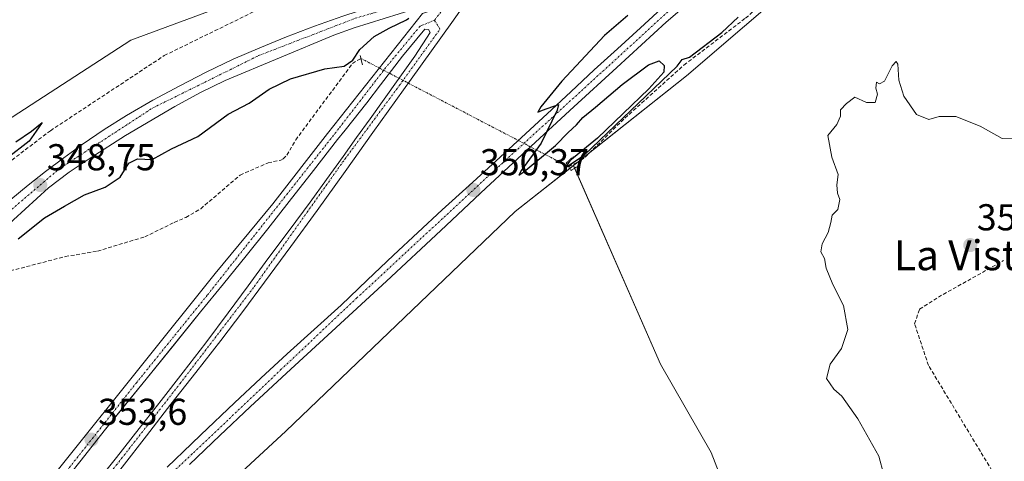
# Model space of a CAD drawing. Units: metres. Extents: x 601593 to 605075, y 4662082 to 4664445.
# Drawn here: x 603547 to 603810, y 4663686 to 4663805 of the extents above; entities that cross this region are included whole.
import ezdxf
from ezdxf.enums import TextEntityAlignment as Align

# ---------------------------------------------------------------- set-up
doc = ezdxf.new("R2010")
doc.units = ezdxf.units.M
doc.header["$MEASUREMENT"] = 0
for name, pattern in [('TRAZO_Y_PUNTO', [1, 0.5, -0.25, 0, -0.25]), ('TRAZOS2', [0.375, 0.25, -0.125]), ('TRAZOSX2', [1.5, 1, -0.5])]:
    doc.linetypes.add(name, pattern=pattern)
for name, color, linetype, lineweight in [('Carretera de calzada única', 19, 'Continuous', 13), ('Carretera de calzada única Cxs', 19, 'Continuous', 13), ('Carretera de calzada única eje', 19, 'TRAZO_Y_PUNTO', 0), ('Carátula', 7, 'Continuous', 5), ('Corriente artificial lineal', 5, 'TRAZOSX2', 13), ('Corriente artificial lineal oculto', 135, 'TRAZO_Y_PUNTO', 13), ('Cultivos herbáceos CxS', 92, 'Continuous', 0), ('Cultivos leñosos', 92, 'Continuous', 0), ('Cultivos leñosos CxS', 92, 'Continuous', 0), ('Curva de nivel maestra', 36, 'Continuous', 30), ('Curva de nivel normal', 36, 'Continuous', 0), ('Isleta de vial', 135, 'Continuous', 13), ('Núcleo urbano', 19, 'Continuous', 0), ('Núcleo urbano CxS', 19, 'Continuous', 0), ('Puente lineal', 2, 'TRAZOS2', 0), ('Punto de cota en terreno', 7, 'Continuous', 0), ('Rótulo de punto de cota en terreno', 19, 'Continuous', 0), ('Texto cartográfico', 19, 'Continuous', 0)]:
    doc.layers.add(name, color=color, linetype=linetype, lineweight=lineweight)
doc.styles.add('Arial', font='txt', dxfattribs={"height": 0.2})

# ---------------------------------------------------------------- blocks, each defined once
blk = doc.blocks.new('*U150')
at = {"layer": 'Cultivos herbáceos CxS', "color": 92, "linetype": 'Continuous', "lineweight": 0}
blk.add_polyline3d([(603554.06, 4663635.62, 351.73), (603617.83, 4663694.56, 351), (603679.16, 4663753.26, 350.82), (603694.77, 4663765.6, 350.56), (603718.05, 4663712.49, 351.19), (603731.59, 4663688.86, 352.39), (603747.52, 4663647.81, 353.36)], dxfattribs=at)
blk = doc.blocks.new('5PATER')
at = {"layer": 'Carátula', "linetype": 'Continuous', "lineweight": 5}
h = blk.add_hatch(color=250, dxfattribs=at)
edge = h.paths.add_edge_path()
edge.add_ellipse((0, 0.01), major_axis=(-1.33, -1.34), ratio=0.999422, start_angle=0, end_angle=360)
blk = doc.blocks.new('*U188')
at = {"layer": 'Carretera de calzada única Cxs', "color": 19, "linetype": 'Continuous', "lineweight": 13}
for points in [[(603539.04, 4663661.93, 354.38), (603598.96, 4663736.75, 352.47), (603614.32, 4663755.31, 352.42), (603628.96, 4663774.14, 352.25), (603654.37, 4663806.26, 350.42), (603660.65, 4663808.44, 351.82), (603666.93, 4663810.61, 351.02), (603662.22, 4663803.82, 352.23), (603656.83, 4663796.24, 352.29), (603651.37, 4663788.7, 352.39), (603641.13, 4663774.46, 352.42), (603633.66, 4663764, 352.49), (603626.19, 4663753.53, 352.54), (603619.2, 4663743.92, 352.59), (603612.14, 4663734.36, 352.63), (603606.32, 4663726.53, 352.66), (603600.41, 4663718.75, 352.75), (603593.77, 4663710.26, 352.8), (603587.1, 4663701.79, 352.81), (603580.6, 4663693.31, 352.88), (603574.06, 4663684.86, 352.97)], [(603566.35, 4663679.77, 353.2), (603572.5, 4663687.5, 353.05), (603578.64, 4663695.23, 352.97), (603584.51, 4663702.72, 352.91), (603590.33, 4663710.27, 352.87), (603596.4, 4663718.2, 352.84), (603602.4, 4663726.19, 352.78), (603607.71, 4663733.4, 352.71), (603613.01, 4663740.62, 352.7), (603618.7, 4663748.18, 352.67), (603624.35, 4663755.77, 352.6), (603628.75, 4663761.9, 352.57), (603633.15, 4663768.04, 352.54), (603636.77, 4663773.06, 352.51), (603640.38, 4663778.07, 352.47), (603644.13, 4663783.34, 352.44), (603647.87, 4663788.6, 352.43), (603652.38, 4663794.9, 352.37), (603656.46, 4663801.23, 352.32), (603655.98, 4663801.98, 352.32), (603655.04, 4663802.09, 352.32), (603649.04, 4663794.83, 352.37), (603643.13, 4663787.23, 352.42), (603639.48, 4663782.4, 352.45), (603635.79, 4663777.61, 352.49), (603633.73, 4663775.08, 352.48), (603631.68, 4663772.54, 352.52), (603625.2, 4663764.23, 352.57), (603618.72, 4663755.93, 352.62), (603612.99, 4663748.67, 352.67), (603607.21, 4663741.43, 352.7), (603601.12, 4663733.92, 352.76), (603595.02, 4663726.41, 352.84), (603580.48, 4663708.41, 353.18), (603569.26, 4663694.65, 353.48), (603563.05, 4663686.79, 353.67), (603556.85, 4663678.91, 353.95)]]:
    blk.add_polyline3d(points, dxfattribs=at)

msp = doc.modelspace()

# ---------------------------------------------------------------- linework, layer by layer
at = {"layer": 'Carretera de calzada única', "color": 19, "linetype": 'Continuous', "lineweight": 13}
for points in [[(603815.52, 4663882.95, 348.82), (603805.89, 4663875.27, 348.81), (603794.4, 4663866.55, 348.88), (603782.86, 4663857.65, 348.9), (603771.14, 4663848, 348.96), (603759.44, 4663838.09, 349.01), (603748.21, 4663828.5, 349.14), (603736.99, 4663818.89, 349.28), (603728.26, 4663811.44, 349.37), (603719.6, 4663803.91, 349.42), (603712.96, 4663797.91, 349.57), (603706.37, 4663791.85, 349.64), (603694.88, 4663781.34, 349.88), (603683.42, 4663770.81, 350.03), (603671.33, 4663759.51, 350.2), (603659.26, 4663748.2, 350.4), (603644.72, 4663734.7, 350.74), (603630.17, 4663721.21, 351.06), (603619.2, 4663711.12, 351.33), (603608.25, 4663701, 351.66), (603600.14, 4663693.33, 351.92), (603592.03, 4663685.64, 352.16)], [(603544.24, 4663756.54, 349.12), (603548.86, 4663760.35, 348.92), (603553.57, 4663764.04, 348.78), (603558.42, 4663767.67, 348.54), (603563.34, 4663771.2, 348.3), (603569.19, 4663775.2, 348.09), (603575.18, 4663779, 347.93), (603582.27, 4663783.08, 347.74), (603589.47, 4663786.94, 347.55), (603596.56, 4663790.61, 347.36), (603603.76, 4663794.06, 347.22), (603610.86, 4663797.12, 347.08), (603618.05, 4663800, 346.98), (603625.51, 4663802.9, 346.87), (603633.04, 4663805.6, 346.76), (603641.51, 4663808.34, 346.71), (603650, 4663811.05, 346.69), (603656.84, 4663813.22, 347.33)], [(603666.93, 4663810.61, 351.02), (603662.22, 4663803.82, 352.23), (603656.83, 4663796.24, 352.29), (603651.37, 4663788.7, 352.39), (603641.13, 4663774.46, 352.42), (603633.66, 4663764, 352.49), (603626.19, 4663753.53, 352.54), (603619.2, 4663743.92, 352.59), (603612.14, 4663734.36, 352.63), (603606.32, 4663726.53, 352.66), (603600.41, 4663718.75, 352.75), (603593.77, 4663710.26, 352.8), (603587.1, 4663701.79, 352.81), (603580.6, 4663693.31, 352.88), (603574.06, 4663684.86, 352.97), (603568.64, 4663678.16, 353.1), (603563.2, 4663671.48, 353.2), (603556.12, 4663662.65, 353.4), (603554.31, 4663660.38, 353.44), (603541.95, 4663645.96, 353.81), (603538.77, 4663642.46, 353.91), (603536.27, 4663638.92, 353.98)], [(603652.2, 4663807.43, 348.32), (603636.1, 4663802.46, 346.95), (603630.64, 4663800.43, 346.69), (603601.61, 4663788.33, 347.01), (603594.81, 4663785.05, 347.23), (603588.17, 4663781.4, 347.49), (603574.93, 4663773.64, 347.72), (603565.77, 4663767.71, 348.15), (603559.89, 4663763.86, 348.34), (603554.32, 4663759.61, 348.66), (603532.43, 4663739.64, 349.61), (603528.11, 4663735.61, 349.84), (603523.89, 4663731.48, 350.02), (603516.09, 4663722.72, 350.45), (603508.35, 4663712.72, 350.81), (603500.17, 4663700.62, 351.19), (603493.42, 4663690.56, 351.58), (603490.39, 4663685.49, 351.65)], [(603586.13, 4663684.86, 352.37), (603592.61, 4663691.12, 352.14), (603595.1, 4663693.52, 352.1), (603604.09, 4663702.15, 351.83), (603611.12, 4663708.71, 351.65), (603618.22, 4663715.19, 351.43), (603625.45, 4663721.72, 351.24), (603632.65, 4663728.27, 351.08), (603639.63, 4663734.92, 350.96), (603646.59, 4663741.58, 350.72), (603653.13, 4663747.66, 350.57), (603659.69, 4663753.71, 350.5), (603666.88, 4663760.26, 350.38), (603674.06, 4663766.83, 350.25), (603680.9, 4663773.13, 350.12), (603687.73, 4663779.45, 350.01), (603694.03, 4663785.34, 349.87), (603700.35, 4663791.21, 349.76), (603706.52, 4663796.84, 349.68), (603712.7, 4663802.46, 349.56), (603719.42, 4663808.56, 349.5)], [(603407.34, 4663499.54, 358.15), (603409.15, 4663501.06, 358.1), (603421.4, 4663515.85, 357.7), (603431.78, 4663528.29, 357.34), (603461.8, 4663564.92, 356.07), (603487.87, 4663598.23, 355.27), (603522.8, 4663641.75, 354.85), (603539.04, 4663661.93, 354.38), (603598.96, 4663736.75, 352.47), (603614.32, 4663755.31, 352.42), (603628.96, 4663774.14, 352.25), (603654.37, 4663806.26, 350.42)], [(603566.35, 4663679.77, 353.2), (603572.5, 4663687.5, 353.05), (603578.64, 4663695.23, 352.97), (603584.51, 4663702.72, 352.91), (603590.33, 4663710.27, 352.87), (603596.4, 4663718.2, 352.84), (603602.4, 4663726.19, 352.78), (603607.71, 4663733.4, 352.71), (603613.01, 4663740.62, 352.7), (603618.7, 4663748.18, 352.67), (603624.35, 4663755.77, 352.6), (603628.75, 4663761.9, 352.57), (603633.15, 4663768.04, 352.54), (603636.77, 4663773.06, 352.51), (603640.38, 4663778.07, 352.47), (603644.13, 4663783.34, 352.44), (603647.87, 4663788.6, 352.43), (603652.38, 4663794.9, 352.37), (603656.46, 4663801.23, 352.32), (603655.98, 4663801.98, 352.32), (603655.04, 4663802.09, 352.32), (603649.04, 4663794.83, 352.37), (603643.13, 4663787.23, 352.42), (603639.48, 4663782.4, 352.45), (603635.79, 4663777.61, 352.49), (603633.73, 4663775.08, 352.48), (603631.68, 4663772.54, 352.52), (603625.2, 4663764.23, 352.57), (603618.72, 4663755.93, 352.62), (603612.99, 4663748.67, 352.67), (603607.21, 4663741.43, 352.7), (603601.12, 4663733.92, 352.76), (603595.02, 4663726.41, 352.84), (603587.75, 4663717.41, 352.96), (603580.48, 4663708.41, 353.18), (603574.87, 4663701.53, 353.3), (603569.26, 4663694.65, 353.48), (603563.05, 4663686.79, 353.67), (603556.85, 4663678.91, 353.95)]]:
    msp.add_polyline3d(points, dxfattribs=at)
at = {"layer": 'Carretera de calzada única Cxs', "color": 19, "linetype": 'Continuous', "lineweight": 13}
for points in [[(603815.52, 4663882.95, 348.82), (603805.89, 4663875.27, 348.81), (603794.4, 4663866.55, 348.88), (603782.86, 4663857.65, 348.9), (603771.14, 4663848, 348.96), (603759.44, 4663838.09, 349.01), (603748.21, 4663828.5, 349.14), (603736.99, 4663818.89, 349.28), (603728.26, 4663811.44, 349.37), (603719.6, 4663803.91, 349.42), (603712.96, 4663797.91, 349.57), (603706.37, 4663791.85, 349.64), (603694.88, 4663781.34, 349.88), (603683.42, 4663770.81, 350.03), (603671.33, 4663759.51, 350.2), (603659.26, 4663748.2, 350.4), (603644.72, 4663734.7, 350.74), (603630.17, 4663721.21, 351.06), (603619.2, 4663711.12, 351.33), (603608.25, 4663701, 351.66), (603600.14, 4663693.33, 351.92), (603592.03, 4663685.64, 352.16)], [(603652.2, 4663807.43, 348.32), (603636.1, 4663802.46, 346.95), (603630.64, 4663800.43, 346.69), (603601.61, 4663788.33, 347.01), (603594.81, 4663785.05, 347.23), (603588.17, 4663781.4, 347.49), (603574.93, 4663773.64, 347.72), (603565.77, 4663767.71, 348.15), (603559.89, 4663763.86, 348.34), (603554.32, 4663759.61, 348.66), (603532.43, 4663739.64, 349.61)], [(603586.13, 4663684.86, 352.37), (603592.61, 4663691.12, 352.14), (603595.1, 4663693.52, 352.1), (603604.09, 4663702.15, 351.83), (603611.12, 4663708.71, 351.65), (603618.22, 4663715.19, 351.43), (603625.45, 4663721.72, 351.24), (603632.65, 4663728.27, 351.08), (603639.63, 4663734.92, 350.96), (603646.59, 4663741.58, 350.72), (603653.13, 4663747.66, 350.57), (603659.69, 4663753.71, 350.5), (603666.88, 4663760.26, 350.38), (603674.06, 4663766.83, 350.25), (603680.9, 4663773.13, 350.12), (603687.73, 4663779.45, 350.01), (603694.03, 4663785.34, 349.87), (603700.35, 4663791.21, 349.76), (603706.52, 4663796.84, 349.68), (603712.7, 4663802.46, 349.56), (603719.42, 4663808.56, 349.5)], [(603544.24, 4663756.54, 349.12), (603548.86, 4663760.35, 348.92), (603553.57, 4663764.04, 348.78), (603558.42, 4663767.67, 348.54), (603563.34, 4663771.2, 348.3), (603569.19, 4663775.2, 348.09), (603575.18, 4663779, 347.93), (603582.27, 4663783.08, 347.74), (603589.47, 4663786.94, 347.55), (603596.56, 4663790.61, 347.36), (603603.76, 4663794.06, 347.22), (603610.86, 4663797.12, 347.08), (603618.05, 4663800, 346.98), (603625.51, 4663802.9, 346.87), (603633.04, 4663805.6, 346.76)]]:
    msp.add_polyline3d(points, dxfattribs=at)
at = {"layer": 'Carretera de calzada única eje', "color": 19, "linetype": 'TRAZO_Y_PUNTO', "lineweight": 0}
for points in [[(603832.38, 4663901.15, 348.93), (603832.9, 4663898.2, 348.83), (603824.16, 4663890.81, 348.79), (603796.15, 4663870.31, 348.9), (603770.94, 4663850.31, 348.99), (603748.72, 4663831.05, 349.13), (603724.87, 4663811.17, 349.43), (603675.85, 4663766.34, 350.21), (603636.84, 4663730.17, 351.01), (603616.62, 4663711.09, 351.51), (603592.81, 4663688.42, 352.17), (603572.94, 4663669.9, 352.76), (603545.03, 4663642.34, 353.67), (603530.49, 4663628.48, 354.13), (603509.75, 4663605.15, 354.79), (603480.91, 4663572.54, 355.72), (603461.4, 4663557.66, 356.34)], [(603303.94, 4663375.56, 359.6), (603330.69, 4663413.68, 359.46), (603388.24, 4663480.22, 358.65), (603404.57, 4663500.51, 358.07), (603418.64, 4663521.49, 357.46), (603430.91, 4663543.5, 356.83), (603444.22, 4663574.47, 355.8), (603457.26, 4663610.82, 354.59), (603464.91, 4663631.65, 353.87), (603474.37, 4663656.48, 353.03), (603482.82, 4663674.9, 352.34), (603495.86, 4663698.19, 351.57), (603510.7, 4663719.18, 350.73), (603530.31, 4663741.84, 349.74), (603557.42, 4663764.87, 348.56), (603582.24, 4663781, 347.63), (603610.55, 4663795, 347), (603636.38, 4663804.98, 346.69), (603654.52, 4663810.32, 348.22)], [(603660.65, 4663808.44, 351.82), (603657.59, 4663804.47, 352.03)], [(603657.59, 4663804.47, 352.03), (603653.73, 4663802.88, 352.31), (603644.57, 4663791.79, 352.34), (603631.96, 4663775.43, 352.45), (603596.79, 4663730.87, 352.75), (603577.94, 4663707.57, 353.18), (603551.75, 4663674.46, 354.1), (603534.37, 4663653.44, 354.71), (603513.72, 4663627.81, 355.09), (603499.42, 4663609.34, 355.28), (603483.19, 4663589.46, 355.49), (603471.26, 4663573.79, 355.89), (603461.4, 4663557.66, 356.34)], [(603461.4, 4663557.66, 356.34), (603474.66, 4663569.01, 355.92), (603479.3, 4663574.33, 355.77), (603496.79, 4663595.01, 355.25), (603524.57, 4663627.76, 354.36), (603538.19, 4663643.79, 353.94), (603547.62, 4663654.35, 353.66), (603572.47, 4663685.4, 353.03), (603589.5, 4663707.22, 352.83), (603609.46, 4663733.3, 352.68), (603633.63, 4663767.32, 352.52), (603648.17, 4663786.97, 352.4), (603659.07, 4663802.09, 352.27), (603657.59, 4663804.47, 352.03)]]:
    msp.add_polyline3d(points, dxfattribs=at)
at = {"layer": 'Corriente artificial lineal', "color": 5, "linetype": 'TRAZOSX2', "lineweight": 13}
for points in [[(603693.49, 4663765.28, 350.66), (603696.69, 4663766.97, 350.19), (603697.94, 4663767.85, 350.29), (603708.54, 4663778.28, 350.52), (603724.34, 4663792.49, 350.37), (603740.82, 4663805.03, 351), (603755.03, 4663817.51, 350.35), (603770.31, 4663829.74, 350.5), (603784.47, 4663841.58, 350.29), (603798.58, 4663853.08, 350.14), (603812.42, 4663863.95, 350)], [(603484.99, 4663698.27, 350.68), (603492.61, 4663709.3, 350.5), (603495.15, 4663714.17, 350.53), (603509.34, 4663733.64, 350.33), (603532.62, 4663757.98, 349.92), (603554.84, 4663774.91, 349.44), (603585.32, 4663795.02, 349.24), (603615.59, 4663809.84, 349.25), (603662.58, 4663828.04, 349.96), (603660.19, 4663842.32, 349.29)], [(603496.59, 4663689.91, 351.15), (603497.82, 4663688.99, 351.39), (603504.65, 4663698, 351.1), (603514.41, 4663711.93, 350.54), (603522.02, 4663721.8, 350.38), (603535.32, 4663734.64, 350.03), (603537.05, 4663735.48, 350.06), (603538.31, 4663735.9, 350.13), (603558.81, 4663741.24, 350.42), (603567.43, 4663742.68, 350.29), (603580.07, 4663746.52, 350.46), (603587.99, 4663750.38, 350.41), (603591.08, 4663751.72, 350.34), (603595.06, 4663754.04, 350.34), (603605.61, 4663763.05, 350.25), (603613.08, 4663766.32, 350.75), (603616.46, 4663767.05, 350.66), (603617.11, 4663767.4, 350.75), (603618.14, 4663768.38, 350.85), (603620.47, 4663772.43, 350.7), (603635.64, 4663792.88, 350.34), (603637.91, 4663794.25, 350.57), (603637.92, 4663794.25, 350.57)], [(603831.5, 4663643.01, 355.94), (603829.96, 4663645.45, 355.86), (603789.74, 4663712.13, 355.59), (603786.04, 4663723.24, 355.61), (603787.36, 4663727.21, 355.54), (603792.39, 4663730.39, 355.5), (603809.85, 4663740.18, 355.35)]]:
    msp.add_polyline3d(points, dxfattribs=at)
at = {"layer": 'Corriente artificial lineal oculto', "color": 135, "linetype": 'TRAZO_Y_PUNTO', "lineweight": 13}
msp.add_polyline3d([(603637.92, 4663794.25, 350.57), (603693.49, 4663765.28, 350.66)], dxfattribs=at)
at = {"layer": 'Cultivos herbáceos CxS', "color": 92, "linetype": 'Continuous', "lineweight": 0}
for points in [[(603302.79, 4663721.06, 348.57), (603457.79, 4663779.49, 348.91), (603580.62, 4663825.75, 348.11), (603662.49, 4663856.58, 348.69), (603662.49, 4663856.59, 348.69), (603700.56, 4663871.2, 350.15), (603684.9, 4663851.46, 351.22), (603666.01, 4663828.26, 351.07), (603665.91, 4663828.14, 351.06), (603658.35, 4663818.46, 347.6), (603632.3, 4663819.93, 349.54), (603610.39, 4663811.8, 349.27), (603576.37, 4663799.17, 348.82), (603534.67, 4663772.12, 349.22), (603490.71, 4663711.25, 350.3), (603478.31, 4663680.82, 351.54)], [(603700.56, 4663871.2, 350.15), (603685.08, 4663851.69, 351.2), (603684.9, 4663851.46, 351.22), (603666.01, 4663828.26, 351.07), (603665.91, 4663828.14, 351.06), (603658.35, 4663818.46, 347.6), (603640.45, 4663819.47, 349.78), (603632.3, 4663819.93, 349.54), (603610.39, 4663811.8, 349.27), (603576.37, 4663799.17, 348.82), (603534.67, 4663772.12, 349.22), (603490.71, 4663711.26, 350.3), (603486.03, 4663699.77, 350.64), (603485.33, 4663698.05, 350.73), (603478.31, 4663680.82, 351.54), (603469.29, 4663659.4, 352.52), (603467.55, 4663652.05, 353.05), (603465.84, 4663647.79, 353.27), (603465.81, 4663647.71, 353.27), (603461.85, 4663637.06, 353.49), (603461.33, 4663635.62, 353.61)], [(603385.12, 4663457.28, 358.6), (603412.92, 4663488.54, 357.57), (603412.96, 4663488.59, 357.57), (603434.26, 4663512.92, 357.16), (603434.32, 4663512.99, 357.15), (603455.72, 4663538.03, 356.31), (603460.17, 4663543.24, 356.23), (603470.5, 4663554.25, 355.81), (603474.04, 4663557.1, 355.72), (603479.36, 4663561.37, 355.64), (603479.62, 4663561.59, 355.64), (603480, 4663561.95, 355.64), (603480.21, 4663562.17, 355.64), (603485.4, 4663567.77, 355.53), (603485.55, 4663567.93, 355.53), (603485.67, 4663568.07, 355.53), (603493.03, 4663576.86, 355.4), (603509.68, 4663594.18, 354.96), (603554.06, 4663635.62, 351.73), (603617.83, 4663694.56, 351), (603679.16, 4663753.26, 350.82), (603693.79, 4663764.83, 350.72), (603694.77, 4663765.6, 350.56)], [(603694.77, 4663765.6, 350.56), (603695.08, 4663764.88, 350.68), (603718.05, 4663712.49, 351.19), (603731.59, 4663688.86, 352.39), (603747.52, 4663647.81, 353.36), (603764.64, 4663596.17, 355.61), (603764.91, 4663595.34, 355.63), (603791.52, 4663612.92, 355.55), (603795.25, 4663615.38, 355.56), (603822.45, 4663633.35, 355.82)]]:
    msp.add_polyline3d(points, dxfattribs=at)
at = {"layer": 'Cultivos leñosos', "color": 92, "linetype": 'Continuous', "lineweight": 0}
for points in [[(603694.77, 4663765.6, 350.56), (603696.1, 4663766.66, 350.25), (603699.28, 4663769.17, 350.5), (603725.04, 4663789.55, 351.37), (603770.93, 4663829.05, 350.64), (603811.34, 4663863.1, 349.89), (603811.47, 4663863.21, 349.86), (603813.32, 4663864.69, 350.14), (603847.54, 4663892.08, 350.07), (603858.24, 4663900.65, 349.27)], [(603694.77, 4663765.6, 350.56), (603695.08, 4663764.88, 350.68), (603718.05, 4663712.49, 351.19), (603731.59, 4663688.86, 352.39), (603747.52, 4663647.81, 353.36), (603764.64, 4663596.17, 355.61), (603764.91, 4663595.34, 355.63), (603791.52, 4663612.92, 355.55), (603795.25, 4663615.38, 355.56), (603822.45, 4663633.35, 355.82)]]:
    msp.add_polyline3d(points, dxfattribs=at)
at = {"layer": 'Cultivos leñosos CxS', "color": 92, "linetype": 'Continuous', "lineweight": 0}
msp.add_polyline3d([(603831.87, 4663639.57, 355.99), (603764.91, 4663595.34, 355.63), (603747.52, 4663647.81, 353.36), (603731.59, 4663688.86, 352.39), (603718.05, 4663712.49, 351.19), (603694.77, 4663765.6, 350.56), (603694.77, 4663765.6, 350.56), (603725.05, 4663789.55, 351.37), (603770.93, 4663829.05, 350.64), (603811.47, 4663863.21, 349.86)], dxfattribs=at)
at = {"layer": 'Curva de nivel maestra', "color": 36, "linetype": 'Continuous', "lineweight": 30}
for points in [[(603546.23, 4663745.96, 350), (603553.3, 4663751.56, 350), (603558.66, 4663754.74, 350), (603563.97, 4663757.78, 350), (603569.52, 4663759.84, 350), (603573.52, 4663762.48, 350), (603575.85, 4663766.25, 350), (603578.18, 4663767.4, 350), (603582.04, 4663767.23, 350), (603587.26, 4663770.08, 350), (603594.26, 4663773.38, 350), (603602.43, 4663779.32, 350), (603608.04, 4663782.28, 350), (603613.37, 4663786.02, 350), (603619.07, 4663788.8, 350), (603628.25, 4663791.44, 350), (603633.44, 4663792.14, 350), (603635.71, 4663793.81, 350), (603637.61, 4663796.67, 350), (603641.5, 4663800.14, 350), (603645.43, 4663802.39, 350), (603650.08, 4663804.55, 350), (603650.73, 4663804.99, 350)], [(603709.3, 4663805.71, 350), (603703.05, 4663800.38, 350), (603691.62, 4663788.14, 350), (603686.03, 4663781.34, 350), (603685.2, 4663779.84, 350), (603686.5, 4663780.44, 350), (603690.8, 4663781.91, 350), (603690.4, 4663780.37, 350), (603686.15, 4663771.6, 350), (603680.84, 4663764.4, 350), (603680.15, 4663763.03, 350), (603681.47, 4663763.91, 350), (603689.96, 4663770.99, 350), (603693.39, 4663774.46, 350), (603695.62, 4663776.47, 350), (603697.27, 4663778.44, 350), (603700.69, 4663781.17, 350), (603707.83, 4663787.3, 350), (603714.83, 4663792.53, 350), (603717.74, 4663793.58, 350), (603719.02, 4663792.38, 350), (603718.92, 4663790.54, 350), (603714.93, 4663786.09, 350), (603701.21, 4663772.88, 350), (603693.79, 4663766.88, 350), (603692.64, 4663765.07, 350), (603697.68, 4663768.4, 350), (603722.54, 4663792.14, 350), (603723.88, 4663793.96, 350), (603725.78, 4663794.58, 350), (603734.49, 4663801.22, 350), (603738.86, 4663805.3, 350)], [(603545.58, 4663771.9, 350), (603549.78, 4663774.8, 350), (603552.63, 4663777.14, 350), (603551.04, 4663774.8, 350), (603549.18, 4663772.11, 350), (603543.24, 4663767.52, 350)]]:
    msp.add_polyline3d(points, dxfattribs=at)
at = {"layer": 'Curva de nivel normal', "color": 36, "linetype": 'Continuous', "lineweight": 0}
msp.add_polyline3d([(603777.81, 4663682.88, 355), (603776.47, 4663687.8, 355), (603770.87, 4663697.86, 355), (603766.56, 4663703.89, 355), (603764.4, 4663705.73, 355), (603762.48, 4663708.62, 355), (603763.4, 4663712.48, 355), (603766.5, 4663716.63, 355), (603768.19, 4663721.75, 355), (603767.02, 4663728.19, 355), (603764.13, 4663733.73, 355), (603762.41, 4663738.1, 355), (603761.9, 4663740.71, 355), (603760.96, 4663742.54, 355), (603761.3, 4663744.68, 355), (603762.87, 4663747.66, 355), (603763.66, 4663750.35, 355), (603764, 4663752.28, 355), (603765.52, 4663753.8, 355), (603766.01, 4663756.48, 355), (603765.41, 4663758.19, 355), (603765.26, 4663760.44, 355), (603765.6, 4663763.21, 355), (603763.88, 4663767.84, 355), (603762.82, 4663773.63, 355), (603765.24, 4663776.56, 355), (603766.17, 4663778.82, 355), (603766.24, 4663780.47, 355), (603767.82, 4663782.18, 355), (603770.06, 4663783.89, 355), (603773.13, 4663782.42, 355), (603775.49, 4663782.42, 355), (603776.13, 4663784.68, 355), (603775.63, 4663786.28, 355), (603775.87, 4663787.86, 355), (603776.65, 4663787.44, 355), (603777.94, 4663788.16, 355), (603779.99, 4663792.24, 355), (603781.09, 4663793.43, 355), (603781.53, 4663792.68, 355), (603781.82, 4663788.47, 355), (603783.17, 4663784.19, 355), (603786.56, 4663779.24, 355), (603789.8, 4663777.88, 355), (603792.57, 4663778.75, 355), (603797.02, 4663778.67, 355), (603803.6, 4663776.17, 355), (603809.48, 4663772.82, 355), (603814.14, 4663772.72, 355)], dxfattribs=at)
at = {"layer": 'Isleta de vial', "color": 135, "linetype": 'Continuous', "lineweight": 13}
msp.add_polyline3d([(603566.35, 4663679.77, 353.25), (603572.5, 4663687.5, 353.11), (603578.64, 4663695.23, 353.03), (603584.51, 4663702.72, 352.94), (603590.33, 4663710.27, 352.91), (603596.4, 4663718.2, 352.93), (603602.4, 4663726.19, 352.82), (603607.71, 4663733.4, 352.77), (603613.01, 4663740.62, 352.76), (603618.7, 4663748.18, 352.72), (603624.35, 4663755.77, 352.67), (603628.75, 4663761.9, 352.64), (603633.15, 4663768.04, 352.61), (603636.77, 4663773.06, 352.57), (603640.38, 4663778.07, 352.51), (603644.13, 4663783.34, 352.49), (603647.87, 4663788.6, 352.48), (603652.38, 4663794.9, 352.45), (603656.46, 4663801.23, 352.4), (603655.98, 4663801.98, 352.42), (603655.04, 4663802.09, 352.41), (603649.04, 4663794.83, 352.47), (603643.13, 4663787.23, 352.49), (603639.48, 4663782.4, 352.51), (603635.79, 4663777.61, 352.56), (603633.73, 4663775.08, 352.58), (603631.68, 4663772.54, 352.65), (603625.2, 4663764.23, 352.68), (603618.72, 4663755.93, 352.71), (603612.99, 4663748.67, 352.75), (603607.21, 4663741.43, 352.78), (603601.12, 4663733.92, 352.84), (603595.02, 4663726.41, 352.93), (603587.75, 4663717.41, 353.09), (603580.48, 4663708.41, 353.24), (603574.87, 4663701.53, 353.43), (603569.26, 4663694.65, 353.63), (603563.05, 4663686.79, 353.83), (603556.85, 4663678.91, 354.06)], dxfattribs=at)
at = {"layer": 'Núcleo urbano', "color": 19, "linetype": 'Continuous', "lineweight": 0}
for points in [[(603694.77, 4663765.6, 350.56), (603696.1, 4663766.66, 350.25), (603699.28, 4663769.17, 350.5), (603725.04, 4663789.55, 351.37), (603770.93, 4663829.05, 350.64), (603811.34, 4663863.1, 349.89), (603811.47, 4663863.21, 349.86), (603813.32, 4663864.69, 350.14), (603847.54, 4663892.08, 350.07), (603858.24, 4663900.65, 349.27)], [(603700.56, 4663871.2, 350.15), (603685.08, 4663851.69, 351.2), (603684.9, 4663851.46, 351.22), (603666.01, 4663828.26, 351.07), (603665.91, 4663828.14, 351.06), (603658.35, 4663818.46, 347.6), (603640.45, 4663819.47, 349.78), (603632.3, 4663819.93, 349.54), (603610.39, 4663811.8, 349.27), (603576.37, 4663799.17, 348.82), (603534.67, 4663772.12, 349.22), (603490.71, 4663711.26, 350.3), (603486.03, 4663699.77, 350.64), (603485.33, 4663698.05, 350.73), (603478.31, 4663680.82, 351.54), (603469.29, 4663659.4, 352.52), (603467.55, 4663652.05, 353.05), (603465.84, 4663647.79, 353.27), (603465.81, 4663647.71, 353.27), (603461.85, 4663637.06, 353.49), (603461.33, 4663635.62, 353.61)], [(603385.12, 4663457.28, 358.6), (603412.92, 4663488.54, 357.57), (603412.96, 4663488.59, 357.57), (603434.26, 4663512.92, 357.16), (603434.32, 4663512.99, 357.15), (603455.72, 4663538.03, 356.31), (603460.17, 4663543.24, 356.23), (603470.5, 4663554.25, 355.81), (603474.04, 4663557.1, 355.72), (603479.36, 4663561.37, 355.64), (603479.62, 4663561.59, 355.64), (603480, 4663561.95, 355.64), (603480.21, 4663562.17, 355.64), (603485.4, 4663567.77, 355.53), (603485.55, 4663567.93, 355.53), (603485.67, 4663568.07, 355.53), (603493.03, 4663576.86, 355.4), (603509.68, 4663594.18, 354.96), (603554.06, 4663635.62, 351.73), (603617.83, 4663694.56, 351), (603679.16, 4663753.26, 350.82), (603693.79, 4663764.83, 350.72), (603694.77, 4663765.6, 350.56)]]:
    msp.add_polyline3d(points, dxfattribs=at)
at = {"layer": 'Núcleo urbano CxS', "color": 19, "linetype": 'Continuous', "lineweight": 0}
for points in [[(603478.31, 4663680.82, 351.54), (603490.71, 4663711.25, 350.3), (603534.67, 4663772.12, 349.22), (603576.37, 4663799.17, 348.82), (603610.39, 4663811.8, 349.27), (603632.3, 4663819.93, 349.54), (603658.35, 4663818.46, 347.6), (603665.91, 4663828.14, 351.06), (603666.01, 4663828.26, 351.07), (603684.9, 4663851.46, 351.22), (603700.56, 4663871.2, 350.15), (603720.12, 4663895.84, 347.49), (603746.37, 4663942.93, 346.25), (603780.75, 4663995.13, 344.87)], [(603811.47, 4663863.21, 349.86), (603770.93, 4663829.05, 350.64), (603725.05, 4663789.55, 351.37), (603694.77, 4663765.6, 350.56), (603679.16, 4663753.26, 350.82), (603617.83, 4663694.56, 351), (603554.06, 4663635.62, 351.73), (603509.68, 4663594.18, 354.96), (603493.04, 4663576.86, 355.4), (603485.67, 4663568.07, 355.53), (603485.55, 4663567.93, 355.53), (603485.4, 4663567.77, 355.53), (603480.21, 4663562.17, 355.64), (603480, 4663561.95, 355.64), (603479.62, 4663561.59, 355.64), (603479.36, 4663561.37, 355.64), (603474.04, 4663557.1, 355.72), (603470.5, 4663554.25, 355.81), (603460.17, 4663543.24, 356.23), (603455.72, 4663538.03, 356.31), (603434.32, 4663512.99, 357.15), (603434.26, 4663512.92, 357.16), (603412.96, 4663488.59, 357.57)]]:
    msp.add_polyline3d(points, dxfattribs=at)
at = {"layer": 'Puente lineal', "color": 2, "linetype": 'TRAZOS2', "lineweight": 0}
for points in [[(603637.73, 4663795.05, 351.57), (603637.92, 4663794.25, 351.67), (603638.32, 4663792.48, 352.07)], [(603694.75, 4663767.93, 350.46), (603692.83, 4663766.27, 351.11), (603694.15, 4663764.29, 351.02), (603696.13, 4663765.55, 351.28)]]:
    msp.add_polyline3d(points, dxfattribs=at)

# ---------------------------------------------------------------- block references
at = {"layer": 'Carretera de calzada única Cxs', "color": 19, "linetype": 'Continuous', "lineweight": 13}
msp.add_blockref('*U188', (0, 0), dxfattribs=at)
at = {"layer": 'Cultivos herbáceos CxS', "color": 92, "linetype": 'Continuous', "lineweight": 0}
msp.add_blockref('*U150', (0, 0), dxfattribs=at)
at = {"layer": 'Punto de cota en terreno', "linetype": 'Continuous', "lineweight": 0}
for p in [(603552.13, 4663760.37, 348.75), (603668, 4663759.05, 350.37), (603800.92, 4663744.3, 355.35), (603565.84, 4663692.26, 353.6)]:
    msp.add_blockref('5PATER', p, dxfattribs=at)

# ---------------------------------------------------------------- texts
at = {"layer": 'Rótulo de punto de cota en terreno', "color": 19, "linetype": 'Continuous', "lineweight": 0, "style": 'Arial'}
for s, p in [('348,75', (603553.89, 4663762.13)), ('350,37', (603669.76, 4663760.81)), ('355,35', (603802.68, 4663746.06)), ('353,6', (603567.6, 4663694.02))]:
    msp.add_text(s, height=7, dxfattribs=at).set_placement(p, align=Align.BOTTOM_LEFT)
at = {"layer": 'Texto cartográfico', "color": 19, "linetype": 'Continuous', "lineweight": 0, "style": 'Arial'}
msp.add_text('La Vistilla', height=8, dxfattribs=at).set_placement((603804.68, 4663741.59), align=Align.MIDDLE_CENTER)

doc.saveas('drawing.dxf')
